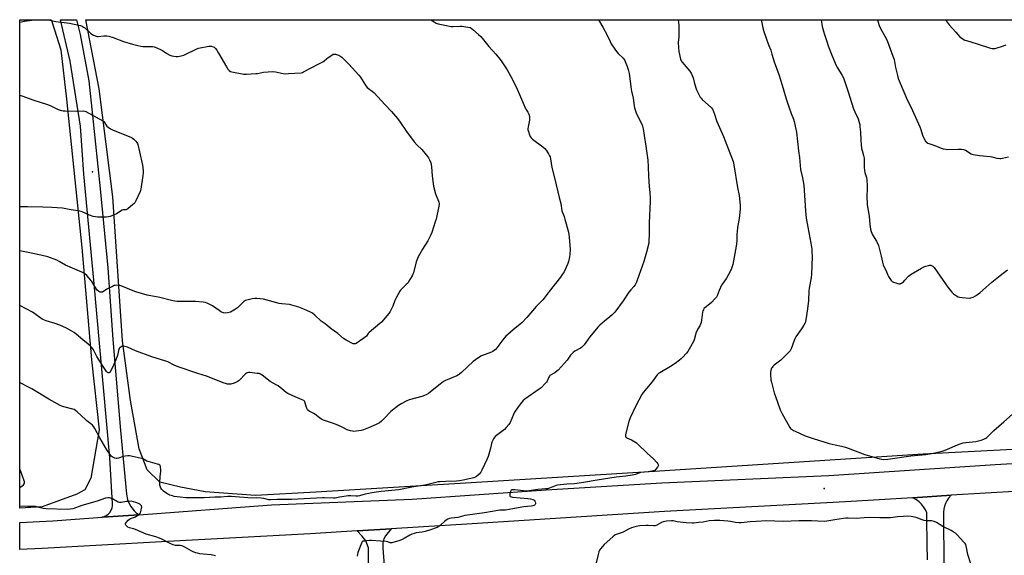
# Model space of a CAD drawing. Units: inches. Extents: x 1279768 to 1285768, y 565448 to 569449.
# Drawn here: x 1279768 to 1280432, y 569087 to 569449 of the extents above; entities that cross this region are included whole.
import ezdxf

# ---------------------------------------------------------------- set-up
doc = ezdxf.new("R2010")
doc.units = ezdxf.units.IN
doc.header["$MEASUREMENT"] = 0
for name, color, linetype in [('ELEV-Spot Elevation', 7, 'Continuous'), ('NTRL-Farm Land', 3, 'Continuous'), ('TRANS-Driveway', 251, 'Continuous'), ('TRANS-Road', 130, 'Continuous'), ('Undefined', 1, 'Continuous')]:
    doc.layers.add(name, color=color, linetype=linetype)

msp = doc.modelspace()

# ---------------------------------------------------------------- linework, layer by layer
at = {"layer": 'ELEV-Spot Elevation'}
for p in [(1279817.28, 569346.09, 546.47), (1280310.78, 569132.54, 536.87)]:
    msp.add_point(p, dxfattribs=at)
at = {"layer": 'NTRL-Farm Land'}
msp.add_lwpolyline([(1279783.16, 569120.21), (1279768.1, 569119.2), (1279768.13, 569448.68), (1279789.43, 569448.68), (1279790.09, 569446.71), (1279795.96, 569428.29), (1279799.74, 569395.11), (1279809.98, 569295.03), (1279816.45, 569219.34), (1279821.66, 569171.99), (1279816.1, 569139.52), (1279812.16, 569131.63), (1279806.6, 569128.58)], close=True, dxfattribs=at)
msp.add_lwpolyline([(1280572.55, 569165.69), (1280377.71, 569155.72), (1280192.79, 569143.73), (1280072.76, 569136.21), (1279967.94, 569130.11), (1279927.19, 569127.67), (1279893.33, 569130.3), (1279876.7, 569133.34), (1279862.71, 569136.78), (1279854.19, 569145.09), (1279848.71, 569159.28), (1279842.83, 569191.93), (1279837.55, 569232.07), (1279830.84, 569329.19), (1279821.71, 569401.98), (1279812.73, 569448.67), (1280811.54, 569448.57)], dxfattribs=at)
at = {"layer": 'TRANS-Driveway'}
msp.add_lwpolyline([(1279848.81, 569114.71), (1279823.82, 569113.15), (1279826.26, 569114.07), (1279827.7, 569115.06), (1279828.91, 569116.32), (1279829.86, 569117.78), (1279830.5, 569119.4), (1279830.77, 569120.72), (1279830.83, 569122.47), (1279828.86, 569153.2), (1279818.12, 569273.1), (1279811.48, 569344.45), (1279809.13, 569376.82), (1279802.18, 569420.61), (1279795.72, 569448.68), (1279806.37, 569448.68), (1279808.93, 569438.81), (1279814.8, 569407.34), (1279817.13, 569384.03), (1279822.4, 569334.51), (1279827.47, 569281.29), (1279830.99, 569232.94), (1279836.07, 569171.53), (1279840.09, 569128.56), (1279840.85, 569124.96), (1279841.49, 569123.24), (1279843.1, 569120.26), (1279845.42, 569117.41), (1279846.78, 569116.17)], close=True, dxfattribs=at)
for points in [[(1280380.64, 569084.43), (1280380.59, 569087.9), (1280380.3, 569091.35), (1280380.16, 569116.12), (1280379.16, 569118.16), (1280377.94, 569120.07), (1280376.52, 569121.83), (1280374.92, 569123.43), (1280373.15, 569124.84), (1280370.73, 569126.3), (1280396.49, 569127.88), (1280394.82, 569125.93), (1280393.73, 569124.21), (1280392.83, 569122.39), (1280392.15, 569120.48), (1280391.69, 569118.5), (1280391.44, 569116.48), (1280391.43, 569114.45), (1280391.57, 569080.77)], [(1280003.37, 569063.47), (1280003.42, 569092.39), (1280001.61, 569097.13), (1279998.9, 569100.51), (1279995.8, 569103.87), (1280018.69, 569105.28), (1280014.87, 569100.55), (1280013.69, 569098.63), (1280013.11, 569095.78), (1280013.07, 569092.23), (1280014.09, 569080.65)]]:
    msp.add_lwpolyline(points, dxfattribs=at)
at = {"layer": 'TRANS-Road'}
msp.add_lwpolyline([(1280442.98, 569130.74), (1280396.49, 569127.88), (1280370.73, 569126.3), (1280325.25, 569123.51), (1280203.19, 569116.98), (1280073.29, 569108.64), (1280018.69, 569105.28), (1279995.8, 569103.87), (1279964.1, 569101.92), (1279863.71, 569096.56), (1279783.35, 569092.09), (1279768.1, 569091.38), (1279768.1, 569109.2), (1279768.1, 569109.64), (1279790.42, 569110.58), (1279823.82, 569113.15), (1279848.81, 569114.71), (1279938.02, 569121.48), (1280032.97, 569125.38), (1280123.37, 569131.48), (1280201.43, 569136.4), (1280314.11, 569141.2), (1280426.36, 569148.73), (1280626.76, 569160.47)], dxfattribs=at)
at = {"layer": 'Undefined'}
for points, elevation in [([(1280045.6, 569448.66), (1280047.66, 569447.25), (1280049.2, 569446.41), (1280050.56, 569445.99), (1280053.91, 569445.15), (1280059.22, 569444.1), (1280060.66, 569444.03), (1280065.29, 569444.34), (1280066.45, 569444.33), (1280070.56, 569443.75), (1280071.95, 569443.37), (1280072.7, 569442.93), (1280073.86, 569442.02), (1280077.73, 569438.79), (1280079.19, 569437.36), (1280084.53, 569430.71), (1280089.41, 569425.33), (1280092.26, 569421.93), (1280093.44, 569420.26), (1280096.92, 569414.85), (1280099.52, 569410.3), (1280103.07, 569403.46), (1280106.07, 569396.64), (1280109.14, 569389.33), (1280109.68, 569388.32), (1280111.05, 569386.23), (1280111.58, 569384.95), (1280112.06, 569383.36), (1280112.18, 569382.26), (1280111.98, 569380.82), (1280111.07, 569376.46), (1280110.96, 569375.03), (1280111.04, 569374.35), (1280111.31, 569373.31), (1280112.1, 569371.08), (1280112.56, 569370.01), (1280113.18, 569369.03), (1280114, 569368.21), (1280121.14, 569362.96), (1280122.47, 569361.82), (1280123.33, 569360.68), (1280124.89, 569358.22), (1280125.62, 569356.97), (1280125.98, 569356.2), (1280126.32, 569354.77), (1280127.22, 569348.9), (1280129.14, 569341.19), (1280132.05, 569328.83), (1280133.18, 569324.65), (1280133.96, 569319.81), (1280135.41, 569315.9), (1280135.96, 569314.2), (1280138.38, 569305.27), (1280138.68, 569303.83), (1280138.91, 569302.09), (1280139.4, 569293.69), (1280139.33, 569290.56), (1280139.09, 569288.84), (1280138.39, 569285.67), (1280137.91, 569284.29), (1280135.36, 569278.71), (1280134.15, 569276.76), (1280132.97, 569275.13), (1280125.28, 569265.35), (1280122, 569260.86), (1280121.1, 569259.75), (1280116.54, 569255.34), (1280110.27, 569247.82), (1280106.9, 569244.28), (1280105.81, 569243.32), (1280100.96, 569239.5), (1280097.36, 569236.46), (1280096.08, 569235.26), (1280094.01, 569232.82), (1280091.34, 569229.05), (1280090.26, 569227.65), (1280089.12, 569226.29), (1280088.29, 569225.48), (1280087.32, 569224.91), (1280085.23, 569223.99), (1280080.77, 569222.52), (1280079.25, 569221.64), (1280075.56, 569219.17), (1280074.17, 569218.13), (1280070.39, 569214.71), (1280066.29, 569210.72), (1280064.83, 569209.53), (1280064.14, 569209.09), (1280063.08, 569208.56), (1280055.44, 569205.26), (1280054.12, 569204.6), (1280051.79, 569202.89), (1280048.61, 569200.36), (1280045.05, 569197.38), (1280043.89, 569196.52), (1280042.36, 569195.76), (1280039.43, 569194.57), (1280030.79, 569192.2), (1280028.95, 569191.41), (1280025.84, 569189.92), (1280023.61, 569188.43), (1280018.56, 569184.42), (1280014.28, 569179.86), (1280012.12, 569177.85), (1280010.76, 569176.74), (1280008.99, 569175.81), (1280004.58, 569173.85), (1280000.17, 569172.09), (1279998.48, 569171.64), (1279993.58, 569171.04), (1279992.72, 569171.08), (1279991.3, 569171.39), (1279989.09, 569172.14), (1279986.05, 569173.7), (1279982.7, 569175.13), (1279979.73, 569176.3), (1279973.18, 569178.62), (1279971.83, 569179.21), (1279970.64, 569180.02), (1279966.96, 569182.86), (1279963.4, 569184.74), (1279962.4, 569185.51), (1279961.96, 569186.17), (1279961.54, 569187.17), (1279960.5, 569190.91), (1279960.25, 569191.36), (1279959.73, 569191.85), (1279958.78, 569192.33), (1279952.28, 569194.88), (1279949.1, 569196.52), (1279947.92, 569197.34), (1279945.05, 569199.7), (1279942.46, 569201.65), (1279941.23, 569202.42), (1279937.19, 569204.65), (1279931.71, 569208.91), (1279930.5, 569209.66), (1279929.71, 569209.94), (1279928.28, 569210.15), (1279923.34, 569210.66), (1279922.49, 569210.7), (1279921.67, 569210.61), (1279921.03, 569210.33), (1279920.39, 569209.85), (1279916.14, 569205.43), (1279915.5, 569204.84), (1279914.8, 569204.35), (1279912.89, 569203.57), (1279910.64, 569202.86), (1279909.8, 569202.78), (1279908.4, 569202.96), (1279907, 569203.3), (1279905.98, 569203.64), (1279894.14, 569208.35), (1279888.35, 569210.1), (1279874.95, 569214.52), (1279872.36, 569215.6), (1279868.1, 569217.85), (1279866.8, 569218.44), (1279857.33, 569221.31), (1279846.35, 569225.39), (1279840.93, 569227.92), (1279839.29, 569228.37), (1279837.94, 569228.54), (1279837.17, 569228.43), (1279836.47, 569228.09), (1279835.66, 569227.45), (1279835.22, 569226.83), (1279834.75, 569225.59), (1279834.04, 569222.21), (1279833.73, 569221.11), (1279832.94, 569219.19), (1279830.41, 569213.63), (1279829.64, 569211.99), (1279829.06, 569211.01), (1279828.69, 569210.68), (1279828.48, 569210.59), (1279827.78, 569210.58), (1279827.34, 569210.79), (1279826.76, 569211.38), (1279824.39, 569214.84), (1279820.12, 569221.5), (1279817.81, 569226.03), (1279816.85, 569227.49), (1279815.87, 569228.5), (1279814.4, 569229.83), (1279810.8, 569232.77), (1279806.27, 569236.68), (1279804.84, 569237.73), (1279799.72, 569240.64), (1279795.13, 569242.73), (1279792.08, 569243.84), (1279785.89, 569245.57), (1279783.72, 569246.42), (1279782.49, 569247.16), (1279778.28, 569250.38), (1279776.77, 569251.34), (1279768.11, 569255.96)], 542), ([(1280158.62, 569448.65), (1280161.59, 569443.76), (1280164.43, 569438.29), (1280166.41, 569433.99), (1280167.23, 569432.44), (1280170.08, 569428.1), (1280170.93, 569426.94), (1280171.91, 569425.89), (1280175.22, 569422.67), (1280176.08, 569421.63), (1280176.73, 569420.41), (1280178.01, 569417.09), (1280178.63, 569415.16), (1280179.29, 569412.42), (1280180.56, 569401.83), (1280180.84, 569400.43), (1280182.08, 569395.72), (1280182.77, 569390.5), (1280182.98, 569389.35), (1280183.82, 569386.52), (1280184.31, 569385.13), (1280187.99, 569377.88), (1280188.39, 569376.84), (1280188.84, 569375.01), (1280189.34, 569370.64), (1280190.52, 569363.43), (1280191.84, 569354.01), (1280192.12, 569349.47), (1280192.29, 569343.14), (1280192.83, 569336.16), (1280193.28, 569332.13), (1280193.5, 569328.15), (1280193.5, 569326.12), (1280192.79, 569311.61), (1280192.85, 569303.7), (1280192.68, 569299.63), (1280192.5, 569297.91), (1280191.11, 569291.96), (1280189.14, 569285.57), (1280184.83, 569273.06), (1280184.28, 569271.72), (1280183.34, 569269.89), (1280182.54, 569268.67), (1280180.44, 569266.38), (1280179.17, 569264.82), (1280175.28, 569259.11), (1280169.6, 569251.5), (1280167.62, 569249.4), (1280166.38, 569248.2), (1280162.62, 569245.26), (1280159.45, 569242.55), (1280158.2, 569241.36), (1280152.73, 569234.83), (1280148.86, 569229.49), (1280147.95, 569228.42), (1280147.15, 569227.65), (1280146.49, 569227.14), (1280142.75, 569225.13), (1280141.63, 569224.28), (1280139.73, 569222.39), (1280137.38, 569219.09), (1280131.36, 569212.25), (1280130.5, 569211.52), (1280129.09, 569210.56), (1280125.85, 569208.66), (1280125.51, 569208.28), (1280125.1, 569207.61), (1280123.92, 569204.97), (1280123.47, 569204.23), (1280122.52, 569203.14), (1280119.86, 569200.46), (1280118.51, 569199.38), (1280108.98, 569192.75), (1280107.91, 569191.77), (1280106, 569189.58), (1280103.89, 569186.95), (1280101.98, 569183.91), (1280101.17, 569182.32), (1280098.97, 569177.09), (1280098.5, 569176.22), (1280098.03, 569175.56), (1280096.32, 569173.58), (1280095.12, 569172.35), (1280089, 569167.48), (1280088.17, 569166.67), (1280087.69, 569165.98), (1280087.02, 569164.73), (1280086.61, 569163.66), (1280085.56, 569158.71), (1280084.12, 569154.03), (1280083.52, 569152.4), (1280080.01, 569144.86), (1280079.32, 569143.56), (1280078.22, 569142.23), (1280076.31, 569140.48), (1280075.64, 569140.07), (1280074.6, 569139.69), (1280067.27, 569138.01), (1280064.95, 569137.7), (1280062.75, 569137.51), (1280055.53, 569137.13), (1280051.8, 569137.03), (1280050.36, 569136.9), (1280048.96, 569136.59), (1280043.37, 569135.07), (1280041.38, 569134.63), (1280032.73, 569133.43), (1280029.26, 569132.77), (1280026.09, 569131.97), (1280023.89, 569131.56), (1280012.07, 569130.46), (1280005.67, 569129.47), (1280003.64, 569129.12), (1280001.12, 569128.57), (1279997.31, 569127.48), (1279996.23, 569127.28), (1279994.88, 569127.21), (1279991.51, 569127.5), (1279989.96, 569127.48), (1279983.87, 569126.72), (1279980.95, 569126.01), (1279979.72, 569125.86), (1279973.73, 569126.22), (1279972.33, 569126.24), (1279951.61, 569125.01), (1279941.84, 569125.13), (1279937.35, 569124.83), (1279936.28, 569124.93), (1279932.74, 569125.72), (1279931.04, 569125.97), (1279928.17, 569126.08), (1279924.9, 569125.88), (1279916.3, 569126.74), (1279910.95, 569127.02), (1279908.48, 569126.99), (1279903.89, 569126.75), (1279899.84, 569126.7), (1279892.54, 569126.1), (1279880.12, 569126.18), (1279876.37, 569126.59), (1279872.34, 569127.2), (1279871.25, 569127.44), (1279869.37, 569128.07), (1279868.06, 569128.6), (1279867.29, 569129.01), (1279865.02, 569130.63), (1279863.71, 569131.94), (1279863.31, 569132.63), (1279863.01, 569133.4), (1279862.69, 569134.75), (1279862.66, 569136.2), (1279862.94, 569140.62), (1279863.32, 569143.91), (1279863.34, 569144.77), (1279863.13, 569147.13), (1279862.89, 569147.89), (1279862.58, 569148.27), (1279861.89, 569148.65), (1279861.08, 569148.92), (1279854.75, 569150.68), (1279853.96, 569151.03), (1279852.09, 569152.08), (1279851.3, 569152.39), (1279842.27, 569154.51), (1279841.1, 569154.6), (1279839.35, 569154.35), (1279837.9, 569154.01), (1279834.79, 569152.99), (1279833.67, 569152.75), (1279833.12, 569152.77), (1279832.33, 569152.98), (1279830.55, 569153.8), (1279829.89, 569154.3), (1279829.33, 569154.95), (1279826.86, 569158.56), (1279822.2, 569166.7), (1279818.85, 569172.97), (1279818.06, 569174.18), (1279817.13, 569175.22), (1279816.12, 569176.18), (1279813.49, 569178.1), (1279812.42, 569178.97), (1279806.83, 569184.18), (1279805.7, 569185.14), (1279804.82, 569185.68), (1279803.85, 569186.09), (1279797.95, 569187.46), (1279796.49, 569187.99), (1279795.47, 569188.48), (1279787.82, 569192.8), (1279781.47, 569196.54), (1279776.37, 569199.67), (1279773.21, 569201.34), (1279769.67, 569203.08), (1279768.45, 569203.81), (1279768.11, 569204.06)], 540), ([(1280268.36, 569448.63), (1280268.64, 569447.78), (1280269.47, 569443.2), (1280270.15, 569440.76), (1280273.42, 569431.7), (1280274.8, 569428.24), (1280275.69, 569425.52), (1280277.21, 569420.29), (1280280.39, 569411.73), (1280282.62, 569404.61), (1280285.22, 569395.42), (1280286.96, 569389.91), (1280288.65, 569385.32), (1280290.24, 569381.59), (1280290.76, 569379.96), (1280291.88, 569374.78), (1280292.24, 569372.75), (1280293.63, 569360.22), (1280294.22, 569355.85), (1280295.03, 569347.73), (1280296.25, 569342.01), (1280297.06, 569337.05), (1280298.2, 569319.72), (1280298.7, 569314.73), (1280299.79, 569308.76), (1280301.91, 569298.07), (1280302.51, 569294), (1280302.64, 569292.26), (1280302.75, 569288.78), (1280302.38, 569277.26), (1280302.15, 569274.63), (1280300.72, 569267.51), (1280300.6, 569265.78), (1280300.43, 569259.36), (1280299.71, 569253.56), (1280298.51, 569246.2), (1280298.26, 569245.03), (1280297.99, 569244.19), (1280297.19, 569242.63), (1280295.7, 569240.09), (1280291.86, 569234.77), (1280291.07, 569233.52), (1280290.54, 569232.27), (1280288.55, 569226.62), (1280287.86, 569225.29), (1280286.69, 569223.99), (1280281.58, 569219.06), (1280277.26, 569215.66), (1280276.24, 569214.72), (1280275.72, 569214.1), (1280275.45, 569213.64), (1280274.93, 569212.02), (1280274.75, 569210.89), (1280274.74, 569209.41), (1280274.98, 569205.86), (1280275.3, 569204.12), (1280277.15, 569197.02), (1280279.14, 569191.31), (1280281.26, 569185.51), (1280282.26, 569183.37), (1280287.74, 569173.73), (1280288.28, 569173.03), (1280288.94, 569172.47), (1280290.17, 569171.67), (1280291.21, 569171.11), (1280298.07, 569168.07), (1280303.36, 569166.16), (1280314.21, 569162.89), (1280318.27, 569161.87), (1280322.5, 569160.97), (1280325.39, 569160.26), (1280338.4, 569155.4), (1280348.43, 569152.46), (1280349.59, 569152.21), (1280350.96, 569152.15), (1280353.75, 569152.31), (1280369.44, 569154.62), (1280379.39, 569155.47), (1280385.75, 569156.56), (1280390.58, 569157.72), (1280392.55, 569158.28), (1280394.18, 569158.95), (1280400.9, 569162.03), (1280402.54, 569162.64), (1280404.76, 569163.19), (1280406.46, 569163.51), (1280413.29, 569164.26), (1280416.82, 569165.14), (1280418.71, 569165.77), (1280419.99, 569166.34), (1280420.67, 569166.84), (1280425.38, 569171.56), (1280432.1, 569177.34), (1280437.94, 569182.62)], 536), ([(1280308.77, 569448.63), (1280309.65, 569444.18), (1280310.93, 569439.45), (1280312.82, 569433.31), (1280313.58, 569431.1), (1280316.04, 569424.81), (1280319.03, 569417.8), (1280319.83, 569416.28), (1280323.13, 569410.98), (1280323.92, 569409.39), (1280327.12, 569399.93), (1280330.67, 569388.47), (1280331.48, 569386.53), (1280333.76, 569381.86), (1280334.56, 569379.42), (1280334.86, 569378.03), (1280335.06, 569376.33), (1280335.34, 569372.92), (1280335.59, 569367.15), (1280336.18, 569361.87), (1280336.44, 569360.43), (1280337.43, 569357.05), (1280337.78, 569355.33), (1280337.89, 569349.29), (1280338.05, 569346.94), (1280338.37, 569345.52), (1280339.49, 569342.28), (1280339.76, 569340.96), (1280339.96, 569336.37), (1280339.75, 569327.86), (1280339.79, 569325.85), (1280340, 569323.87), (1280341.16, 569316.06), (1280341.69, 569310.6), (1280342.09, 569307.49), (1280342.56, 569305.88), (1280343.55, 569303.57), (1280346.11, 569299.34), (1280347.49, 569296.32), (1280348.01, 569294.65), (1280349.41, 569289.22), (1280350.26, 569285.08), (1280350.7, 569283.4), (1280351.13, 569282.31), (1280352.4, 569279.73), (1280353.78, 569276.48), (1280354.34, 569275.45), (1280355.63, 569273.44), (1280356.15, 569272.73), (1280356.75, 569272.12), (1280357.73, 569271.61), (1280359.92, 569270.88), (1280361.29, 569270.52), (1280362.07, 569270.51), (1280363.01, 569270.92), (1280364.33, 569271.93), (1280365.37, 569272.92), (1280367.9, 569275.79), (1280368.58, 569276.33), (1280369.56, 569276.96), (1280376.63, 569281.14), (1280378.18, 569281.96), (1280379.54, 569282.45), (1280381.2, 569282.92), (1280382.03, 569283.08), (1280382.84, 569283.03), (1280383.37, 569282.85), (1280384.13, 569282.44), (1280384.59, 569282.09), (1280385.18, 569281.45), (1280391.26, 569272.8), (1280394.37, 569268.19), (1280397, 569265), (1280398.22, 569263.74), (1280400.14, 569262.53), (1280401.41, 569261.87), (1280402.19, 569261.56), (1280403.93, 569261.25), (1280408.66, 569260.82), (1280409.8, 569260.99), (1280411.43, 569261.6), (1280413.02, 569262.36), (1280414.41, 569263.31), (1280415.94, 569264.54), (1280423.97, 569271.7), (1280429.71, 569276.14), (1280434.49, 569280)], 534), ([(1280346.87, 569448.63), (1280347.34, 569446.98), (1280348.05, 569444.81), (1280348.89, 569442.76), (1280352.63, 569435.9), (1280353.55, 569434.05), (1280357.31, 569424.12), (1280358.01, 569421.8), (1280358.98, 569416.37), (1280360.33, 569411.04), (1280360.93, 569409.09), (1280362.2, 569405.8), (1280366.5, 569395.68), (1280370.46, 569387.37), (1280375.34, 569376.5), (1280376.03, 569374.68), (1280377.15, 569370.91), (1280379.08, 569367.07), (1280379.53, 569366.37), (1280379.89, 569365.97), (1280380.84, 569365.4), (1280383.56, 569364.41), (1280386.68, 569363.49), (1280389.92, 569362.09), (1280391.29, 569361.64), (1280392.97, 569361.34), (1280394.12, 569361.24), (1280401.31, 569361.43), (1280403.56, 569361.31), (1280404.94, 569361.15), (1280405.47, 569361.02), (1280406.23, 569360.69), (1280410.04, 569358.31), (1280410.54, 569358.07), (1280411.35, 569357.83), (1280415.63, 569357.14), (1280422.78, 569356.32), (1280423.93, 569356.11), (1280427.28, 569355.27), (1280429.32, 569355.06), (1280430.18, 569355.13), (1280431.32, 569355.34), (1280435.28, 569356.24)], 532), ([(1280392.93, 569448.62), (1280393.25, 569447.99), (1280393.9, 569447.03), (1280395.34, 569445.18), (1280399.83, 569440.18), (1280402.22, 569437.32), (1280403.07, 569436.57), (1280404.78, 569435.5), (1280405.79, 569434.96), (1280406.88, 569434.55), (1280414.22, 569432.51), (1280423.19, 569429.57), (1280424.32, 569429.28), (1280425.2, 569429.19), (1280426.34, 569429.3), (1280427.71, 569429.66), (1280430.43, 569430.51), (1280433.76, 569431.76)], 530), ([(1279768.12, 569397.87), (1279769.45, 569397.28), (1279777.62, 569394.48), (1279786.92, 569391.55), (1279788.55, 569390.85), (1279794.17, 569388.17), (1279796.23, 569387.43), (1279797.36, 569387.27), (1279798.82, 569387.21), (1279806.14, 569387.06), (1279811.11, 569387.11), (1279811.95, 569387), (1279812.75, 569386.72), (1279824.16, 569380.58), (1279824.81, 569380.05), (1279825.32, 569379.43), (1279826.44, 569377.48), (1279826.96, 569376.81), (1279827.85, 569376.09), (1279829.33, 569375.13), (1279831.18, 569374.22), (1279840.81, 569370.45), (1279843.5, 569369.25), (1279844.26, 569368.82), (1279845.14, 569368.08), (1279846.37, 569366.85), (1279847.09, 569365.96), (1279847.48, 569365.21), (1279847.75, 569364.41), (1279848.96, 569359.63), (1279851, 569350.46), (1279851.23, 569349), (1279851.47, 569346.62), (1279851.48, 569345.44), (1279851.28, 569343.7), (1279849.88, 569334.42), (1279849.7, 569333.56), (1279849.42, 569332.73), (1279846.44, 569326.51), (1279845.71, 569325.22), (1279845.16, 569324.55), (1279844.52, 569323.95), (1279841.12, 569321.15), (1279840.41, 569320.7), (1279839.92, 569320.51), (1279838.07, 569320.44), (1279837.3, 569320.18), (1279833.32, 569317.85), (1279829.21, 569316.03), (1279828.09, 569315.7), (1279826.44, 569315.5), (1279823.61, 569315.39), (1279820.65, 569315.48), (1279819.19, 569315.63), (1279817.78, 569316.02), (1279815.29, 569316.91), (1279810.25, 569319.09), (1279808.66, 569319.61), (1279801.41, 569320.67), (1279796.89, 569321.48), (1279789.85, 569322.07), (1279783.62, 569322.13), (1279773.33, 569322.47), (1279768.12, 569322.52)], 546), ([(1280409.9, 569081.61), (1280407.82, 569087.88), (1280406.97, 569092.71), (1280406.41, 569094.63), (1280405.98, 569095.37), (1280405.01, 569096.5), (1280400.52, 569101.29), (1280399.43, 569102.3), (1280398.02, 569103.31), (1280396.54, 569104.22), (1280390.97, 569106.79), (1280386.7, 569109.51), (1280385.17, 569110.21), (1280384.11, 569110.55), (1280383.3, 569110.72), (1280380.01, 569110.73), (1280378.31, 569110.89), (1280376.91, 569111.34), (1280373.02, 569112.88), (1280371.89, 569113.21), (1280369.6, 569113.63), (1280366.79, 569113.75), (1280364.22, 569113.7), (1280360.44, 569113.42), (1280355.65, 569112.74), (1280353.73, 569112.59), (1280348.56, 569112.65), (1280341.8, 569112.96), (1280337.85, 569112.76), (1280332.75, 569112.24), (1280327.02, 569112.4), (1280325.56, 569112.37), (1280319.33, 569111.62), (1280312.64, 569110.47), (1280310.89, 569110.31), (1280306.51, 569110.49), (1280302.36, 569110.75), (1280293.77, 569110.7), (1280288.53, 569110.35), (1280283.3, 569110.13), (1280271.93, 569110.57), (1280264.97, 569110.14), (1280260.98, 569110), (1280254.92, 569109.36), (1280253.47, 569109.29), (1280251.16, 569109.45), (1280247.64, 569110.13), (1280245.91, 569110.36), (1280240.46, 569110.82), (1280236.81, 569110.98), (1280233.27, 569110.63), (1280229.16, 569109.8), (1280226.04, 569109.52), (1280223.01, 569109.12), (1280221.85, 569109.08), (1280217.73, 569109.26), (1280211.71, 569110.08), (1280208.94, 569110.65), (1280207.83, 569110.72), (1280204.48, 569110.39), (1280202.21, 569109.98), (1280201.21, 569109.55), (1280198.07, 569107.76), (1280196.8, 569107.28), (1280195.66, 569107.22), (1280192.16, 569107.51), (1280190.72, 569107.51), (1280186.43, 569107.3), (1280184.14, 569106.92), (1280180.81, 569105.88), (1280178.79, 569104.95), (1280175.2, 569103.12), (1280171.22, 569101.72), (1280169.96, 569101.15), (1280168.33, 569099.93), (1280162.35, 569094.72), (1280161.22, 569093.43), (1280159.99, 569091.84), (1280159.41, 569090.9), (1280158.87, 569089.68), (1280158.38, 569088.04), (1280156.9, 569081.45)], 536)]:
    msp.add_lwpolyline(points, dxfattribs=dict(at, elevation=elevation))
for points in [[(1279787.22, 569448.68, 544), (1279792.44, 569447.49, 544), (1279801.66, 569446.42, 544), (1279808.07, 569445.07, 544), (1279809.16, 569444.72, 544), (1279810.22, 569444.24, 544), (1279811.25, 569443.69, 544), (1279811.95, 569443.19, 544), (1279815.8, 569439.63, 544), (1279816.69, 569438.89, 544), (1279817.92, 569438.22, 544), (1279819.76, 569437.53, 544), (1279820.57, 569437.34, 544), (1279821.1, 569437.31, 544), (1279824.97, 569437.82, 544), (1279826.11, 569437.88, 544), (1279826.96, 569437.81, 544), (1279828.35, 569437.47, 544), (1279831.11, 569436.61, 544), (1279838.25, 569434.05, 544), (1279844.11, 569432.26, 544), (1279847.91, 569431.27, 544), (1279849.87, 569430.89, 544), (1279851.28, 569430.71, 544), (1279856.17, 569430.64, 544), (1279857.6, 569430.55, 544), (1279858.72, 569430.34, 544), (1279860.61, 569429.64, 544), (1279863.53, 569428.38, 544), (1279864.51, 569427.8, 544), (1279867.38, 569425.9, 544), (1279869.4, 569424.85, 544), (1279870.71, 569424.3, 544), (1279872.14, 569424.02, 544), (1279873.62, 569423.92, 544), (1279874.8, 569423.96, 544), (1279877.15, 569424.38, 544), (1279878.87, 569424.83, 544), (1279880.22, 569425.43, 544), (1279887.1, 569428.9, 544), (1279888.74, 569429.55, 544), (1279895.81, 569430.75, 544), (1279896.7, 569430.83, 544), (1279897.56, 569430.79, 544), (1279898.64, 569430.46, 544), (1279899.37, 569430.06, 544), (1279900.2, 569429.26, 544), (1279901.1, 569428.1, 544), (1279902.34, 569426.11, 544), (1279907.57, 569416.79, 544), (1279908.54, 569415.28, 544), (1279909.33, 569414.44, 544), (1279910.26, 569413.82, 544), (1279911.33, 569413.42, 544), (1279919.38, 569411.89, 544), (1279921.11, 569411.88, 544), (1279927.51, 569412.34, 544), (1279928.66, 569412.49, 544), (1279932.6, 569413.23, 544), (1279938.81, 569413.82, 544), (1279940.73, 569413.63, 544), (1279945.91, 569412.44, 544), (1279947.37, 569412.24, 544), (1279949.45, 569412.31, 544), (1279958.09, 569412.92, 544), (1279958.93, 569413.14, 544), (1279959.7, 569413.5, 544), (1279964.22, 569416.09, 544), (1279970.29, 569419.09, 544), (1279972.58, 569420.32, 544), (1279973.55, 569420.94, 544), (1279975.11, 569422.26, 544), (1279976.28, 569423.14, 544), (1279978.7, 569424.82, 544), (1279979.69, 569425.37, 544), (1279980.46, 569425.54, 544), (1279981.26, 569425.43, 544), (1279983.16, 569424.82, 544), (1279984.2, 569424.36, 544), (1279985.35, 569423.5, 544), (1279990.09, 569418.67, 544), (1279996.93, 569411.29, 544), (1279997.99, 569409.88, 544), (1280001.7, 569404.17, 544), (1280002.58, 569403.01, 544), (1280003.46, 569402.26, 544), (1280005.99, 569400.5, 544), (1280007.04, 569399.54, 544), (1280009.81, 569396.66, 544), (1280014.49, 569391.5, 544), (1280018.94, 569386.81, 544), (1280022.92, 569381.99, 544), (1280024.73, 569379.65, 544), (1280029.12, 569373.23, 544), (1280034.17, 569366.4, 544), (1280036.09, 569364.29, 544), (1280039.37, 569361.06, 544), (1280042.4, 569357.55, 544), (1280043.47, 569356.19, 544), (1280043.91, 569355.46, 544), (1280044.51, 569354.16, 544), (1280045.39, 569352.05, 544), (1280045.74, 569350.97, 544), (1280045.96, 569349.52, 544), (1280046.5, 569343.37, 544), (1280047.4, 569336.4, 544), (1280048.67, 569331.29, 544), (1280050.7, 569326.39, 544), (1280050.95, 569325.58, 544), (1280051.09, 569324.79, 544), (1280051.11, 569323.97, 544), (1280050.95, 569322.83, 544), (1280049.11, 569314.24, 544), (1280048.52, 569312.28, 544), (1280046.08, 569305.07, 544), (1280045.27, 569303.21, 544), (1280043.44, 569299.59, 544), (1280039.95, 569294.01, 544), (1280037.85, 569290.41, 544), (1280037.02, 569288.78, 544), (1280035.64, 569285.42, 544), (1280033.74, 569277.88, 544), (1280033.45, 569277.04, 544), (1280032.94, 569276.01, 544), (1280030.72, 569272.28, 544), (1280029.91, 569271.09, 544), (1280028.93, 569270.05, 544), (1280025.64, 569266.9, 544), (1280025.08, 569266.27, 544), (1280024.6, 569265.56, 544), (1280021.79, 569260.54, 544), (1280021.21, 569259.21, 544), (1280019.77, 569255.37, 544), (1280018.06, 569251.92, 544), (1280017.13, 569250.43, 544), (1280012.2, 569244.69, 544), (1280011.1, 569243.7, 544), (1280003.88, 569237.74, 544), (1280003.13, 569236.92, 544), (1280002.06, 569235.34, 544), (1280001.47, 569234.73, 544), (1280000.31, 569233.84, 544), (1279995.2, 569230.31, 544), (1279994.7, 569230.07, 544), (1279994.2, 569229.95, 544), (1279993.69, 569230, 544), (1279993.17, 569230.17, 544), (1279988.39, 569232.53, 544), (1279986.62, 569233.57, 544), (1279982.67, 569237, 544), (1279978.36, 569240.08, 544), (1279974.32, 569243.47, 544), (1279971.44, 569245.41, 544), (1279967.33, 569249.29, 544), (1279965.6, 569250.69, 544), (1279964.38, 569251.41, 544), (1279959.83, 569253.39, 544), (1279956.52, 569254.68, 544), (1279951.75, 569256.16, 544), (1279950.05, 569256.53, 544), (1279944.92, 569257.04, 544), (1279943.27, 569257.28, 544), (1279932.61, 569260.09, 544), (1279928.18, 569260.66, 544), (1279926.71, 569260.72, 544), (1279925.01, 569260.41, 544), (1279920.55, 569259.19, 544), (1279919.81, 569258.81, 544), (1279919.17, 569258.33, 544), (1279915.14, 569254.41, 544), (1279913.79, 569253.38, 544), (1279911.56, 569252.13, 544), (1279910.27, 569251.53, 544), (1279908.4, 569250.94, 544), (1279907.04, 569250.74, 544), (1279905.69, 569251.01, 544), (1279903.84, 569251.72, 544), (1279902.62, 569252.48, 544), (1279898.12, 569255.63, 544), (1279895.07, 569257.23, 544), (1279893.51, 569257.86, 544), (1279891.83, 569258.14, 544), (1279886.65, 569258.61, 544), (1279881.2, 569258.57, 544), (1279874.31, 569258.7, 544), (1279872.81, 569258.79, 544), (1279871.35, 569259.03, 544), (1279869.64, 569259.42, 544), (1279862.74, 569261.32, 544), (1279854.13, 569262.96, 544), (1279846.5, 569265.05, 544), (1279844.57, 569265.72, 544), (1279837, 569268.92, 544), (1279835.62, 569269.34, 544), (1279833.33, 569269.52, 544), (1279832.48, 569269.45, 544), (1279831.94, 569269.3, 544), (1279830.61, 569268.73, 544), (1279826.95, 569266.92, 544), (1279823.88, 569264.97, 544), (1279823.12, 569264.8, 544), (1279822.34, 569264.87, 544), (1279821.85, 569265.04, 544), (1279821.42, 569265.33, 544), (1279820.47, 569266.34, 544), (1279818.76, 569268.62, 544), (1279816.8, 569272.09, 544), (1279816.17, 569273.04, 544), (1279813.39, 569276.08, 544), (1279812.1, 569277.25, 544), (1279811.36, 569277.7, 544), (1279810.03, 569278.33, 544), (1279799.02, 569283.17, 544), (1279794.67, 569285.62, 544), (1279793.15, 569286.4, 544), (1279787.17, 569288.72, 544), (1279782.42, 569289.93, 544), (1279772.68, 569292, 544), (1279768.12, 569292.76, 544)], [(1279768.13, 569447.03, 544), (1279771.31, 569447.69, 544), (1279777.99, 569448.68, 544)], [(1280212.31, 569448.64, 538), (1280212.63, 569446.79, 538), (1280212.75, 569444.78, 538), (1280212.85, 569439.12, 538), (1280212.77, 569436.9, 538), (1280212.48, 569433.64, 538), (1280212.51, 569429.57, 538), (1280212.86, 569427.23, 538), (1280214.01, 569422, 538), (1280214.41, 569421.05, 538), (1280215.13, 569419.93, 538), (1280220.18, 569414.04, 538), (1280221.17, 569412.6, 538), (1280221.91, 569411.05, 538), (1280222.56, 569409.45, 538), (1280223.4, 569405.68, 538), (1280224.73, 569401.49, 538), (1280225.61, 569399.61, 538), (1280227.32, 569396.48, 538), (1280227.84, 569395.77, 538), (1280228.64, 569394.93, 538), (1280234.77, 569389.17, 538), (1280235.47, 569388.28, 538), (1280236.21, 569386.7, 538), (1280236.85, 569385.07, 538), (1280238.54, 569380.04, 538), (1280241.09, 569374.04, 538), (1280242.97, 569369.95, 538), (1280244.18, 569367.01, 538), (1280249.44, 569352.99, 538), (1280249.98, 569350.71, 538), (1280252.48, 569335.46, 538), (1280253.49, 569330.08, 538), (1280253.76, 569328.05, 538), (1280254.22, 569323.35, 538), (1280254.24, 569320.86, 538), (1280253.59, 569314.53, 538), (1280252.65, 569309.77, 538), (1280252.45, 569308.32, 538), (1280252.06, 569303.87, 538), (1280251.97, 569299.89, 538), (1280251.68, 569297.22, 538), (1280251.14, 569293.45, 538), (1280249.2, 569283.54, 538), (1280248.36, 569280.85, 538), (1280247.5, 569278.76, 538), (1280244.9, 569274.4, 538), (1280242.32, 569270.62, 538), (1280241.73, 569269.64, 538), (1280240.15, 569266.14, 538), (1280238.71, 569262.42, 538), (1280238.16, 569261.44, 538), (1280237.2, 569260.32, 538), (1280234.92, 569257.99, 538), (1280233.6, 569256.83, 538), (1280230.38, 569254.39, 538), (1280229.81, 569253.78, 538), (1280229.37, 569253.08, 538), (1280229.02, 569252.33, 538), (1280228.8, 569251.5, 538), (1280228.16, 569245.92, 538), (1280227.85, 569244.55, 538), (1280227.43, 569243.23, 538), (1280226.95, 569242.19, 538), (1280225.45, 569239.64, 538), (1280224.36, 569237.22, 538), (1280224, 569236.12, 538), (1280223.24, 569232.8, 538), (1280222.83, 569231.72, 538), (1280218.97, 569224.96, 538), (1280218.06, 569223.82, 538), (1280215.32, 569220.81, 538), (1280214.37, 569219.88, 538), (1280213.34, 569219.03, 538), (1280210.29, 569216.8, 538), (1280207.22, 569214.81, 538), (1280199.92, 569210.6, 538), (1280199.04, 569209.95, 538), (1280198.26, 569209.16, 538), (1280194.78, 569204.52, 538), (1280191.32, 569200.19, 538), (1280188.66, 569197.13, 538), (1280187.81, 569195.94, 538), (1280183.72, 569188.33, 538), (1280179.93, 569180.06, 538), (1280179.02, 569177.74, 538), (1280176.85, 569168.87, 538), (1280176.83, 569167.79, 538), (1280177.1, 569167.19, 538), (1280177.44, 569166.84, 538), (1280178.14, 569166.41, 538), (1280180.83, 569165.25, 538), (1280182.13, 569164.6, 538), (1280184.3, 569163.19, 538), (1280185.22, 569162.48, 538), (1280191.38, 569156.41, 538), (1280195.65, 569152.39, 538), (1280197.88, 569150.07, 538), (1280198.61, 569149.21, 538), (1280198.89, 569148.78, 538), (1280199.03, 569148.33, 538), (1280198.95, 569147.87, 538), (1280198.43, 569146.91, 538), (1280197.19, 569145.28, 538), (1280196.56, 569144.71, 538), (1280195.82, 569144.36, 538), (1280194.72, 569144.09, 538), (1280192.11, 569143.69, 538), (1280187.15, 569143.23, 538), (1280186.35, 569143.02, 538), (1280183.51, 569141.95, 538), (1280181.38, 569141.42, 538), (1280177.01, 569140.84, 538), (1280170.53, 569140.14, 538), (1280157.75, 569138.2, 538), (1280148.48, 569136.44, 538), (1280145.68, 569136, 538), (1280142.42, 569135.66, 538), (1280137.25, 569135.32, 538), (1280131.05, 569134.78, 538), (1280129.98, 569134.53, 538), (1280128.88, 569134.16, 538), (1280125.48, 569132.68, 538), (1280124.17, 569132.36, 538), (1280122.82, 569132.15, 538), (1280117.69, 569131.86, 538), (1280111.55, 569130.92, 538), (1280109.86, 569130.76, 538), (1280107.97, 569130.86, 538), (1280102.22, 569131.64, 538), (1280101.14, 569131.66, 538), (1280100.19, 569131.51, 538), (1280099.75, 569131.3, 538), (1280099.41, 569130.96, 538), (1280099.17, 569130.49, 538), (1280098.94, 569129.66, 538), (1280098.78, 569128.79, 538), (1280098.73, 569127.96, 538), (1280098.82, 569127.47, 538), (1280099.13, 569127.07, 538), (1280099.83, 569126.78, 538), (1280100.68, 569126.65, 538), (1280110.93, 569125.78, 538), (1280112.64, 569125.46, 538), (1280114.31, 569125.02, 538), (1280114.83, 569124.81, 538), (1280115.27, 569124.52, 538), (1280115.74, 569123.9, 538), (1280115.92, 569123.39, 538), (1280116.03, 569122.57, 538), (1280116.01, 569122.05, 538), (1280115.86, 569121.61, 538), (1280115.54, 569121.3, 538), (1280115.11, 569121.07, 538), (1280114.35, 569120.8, 538), (1280113.27, 569120.55, 538), (1280108.29, 569120.12, 538), (1280097.1, 569118.09, 538), (1280095.99, 569117.97, 538), (1280092.1, 569117.82, 538), (1280081.6, 569116.07, 538), (1280070.17, 569114.54, 538), (1280068.34, 569114.19, 538), (1280063.74, 569112.99, 538), (1280059.17, 569112.45, 538), (1280058.02, 569112.23, 538), (1280056.98, 569111.84, 538), (1280055.77, 569111.16, 538), (1280054.9, 569110.42, 538), (1280051.81, 569107.43, 538), (1280050.85, 569106.78, 538), (1280049.71, 569106.24, 538), (1280045.36, 569104.57, 538), (1280041.74, 569103.54, 538), (1280039.75, 569103.1, 538), (1280035.62, 569102.58, 538), (1280034.24, 569102.22, 538), (1280032.66, 569101.62, 538), (1280031.38, 569101.02, 538), (1280027.56, 569098.7, 538), (1280026.25, 569098.03, 538), (1280024.59, 569097.46, 538), (1280019.28, 569095.88, 538), (1280018.47, 569095.78, 538), (1280017.99, 569095.84, 538), (1280016.47, 569096.53, 538), (1280015.39, 569096.74, 538), (1280011.63, 569096.89, 538), (1280005.56, 569097.33, 538), (1280004.11, 569097.34, 538), (1280002.1, 569097.21, 538), (1280000.68, 569097.06, 538), (1279999.89, 569096.87, 538), (1279999.24, 569096.46, 538), (1279998.65, 569095.54, 538), (1279996.18, 569089.24, 538), (1279995.97, 569088.13, 538), (1279995.9, 569086.75, 538)], [(1279768.1, 569133.24, 538), (1279769.6, 569134.16, 538), (1279770.72, 569134.99, 538), (1279771.2, 569135.58, 538), (1279771.37, 569136.27, 538), (1279771.26, 569137.08, 538), (1279769.79, 569141.54, 538), (1279768.4, 569144.97, 538), (1279768.1, 569145.42, 538)], [(1279900.16, 569087.17, 538), (1279897.26, 569087.7, 538), (1279892.22, 569088.18, 538), (1279889.74, 569088.52, 538), (1279888.06, 569088.81, 538), (1279886.7, 569089.19, 538), (1279884.32, 569090.16, 538), (1279879.44, 569092.92, 538), (1279878.13, 569093.56, 538), (1279877.39, 569093.8, 538), (1279876.37, 569094, 538), (1279873.25, 569094.11, 538), (1279871.59, 569094.55, 538), (1279869.97, 569095.23, 538), (1279863.97, 569098.28, 538), (1279862.39, 569099.01, 538), (1279860.02, 569099.82, 538), (1279853.47, 569101.62, 538), (1279846.21, 569104.81, 538), (1279844.91, 569105.24, 538), (1279842.18, 569105.96, 538), (1279841.16, 569106.43, 538), (1279840.09, 569107.36, 538), (1279839.75, 569107.78, 538), (1279839.53, 569108.21, 538), (1279839.49, 569108.42, 538), (1279839.58, 569108.87, 538), (1279840.17, 569109.78, 538), (1279841.33, 569111.11, 538), (1279842.22, 569111.82, 538), (1279842.97, 569112.18, 538), (1279846.2, 569113.44, 538), (1279847.14, 569113.94, 538), (1279848.05, 569114.6, 538), (1279849.09, 569115.53, 538), (1279849.59, 569116.17, 538), (1279849.9, 569116.93, 538), (1279850.11, 569117.76, 538), (1279850.35, 569119.16, 538), (1279850.4, 569119.98, 538), (1279850.22, 569120.71, 538), (1279849.78, 569121.33, 538), (1279849.19, 569121.87, 538), (1279848.33, 569122.37, 538), (1279846.45, 569123.09, 538), (1279844.84, 569123.6, 538), (1279843.28, 569123.85, 538), (1279841.29, 569123.81, 538), (1279840.13, 569123.68, 538), (1279836.6, 569123.01, 538), (1279835.47, 569123.01, 538), (1279834.45, 569123.35, 538), (1279831.9, 569124.91, 538), (1279830.83, 569125.41, 538), (1279828.61, 569126.13, 538), (1279828.04, 569126.22, 538), (1279827.39, 569126.2, 538), (1279826.04, 569125.89, 538), (1279820.45, 569123.97, 538), (1279810.14, 569121.12, 538), (1279803.95, 569118.86, 538), (1279802.13, 569118.49, 538), (1279800.19, 569118.37, 538), (1279786.04, 569118.75, 538), (1279784.03, 569119.01, 538), (1279780.17, 569120, 538), (1279778.85, 569120.24, 538), (1279777.49, 569120.3, 538), (1279773.69, 569120.25, 538), (1279768.1, 569120.61, 538)]]:
    msp.add_polyline3d(points, dxfattribs=at)

doc.saveas('drawing.dxf')
